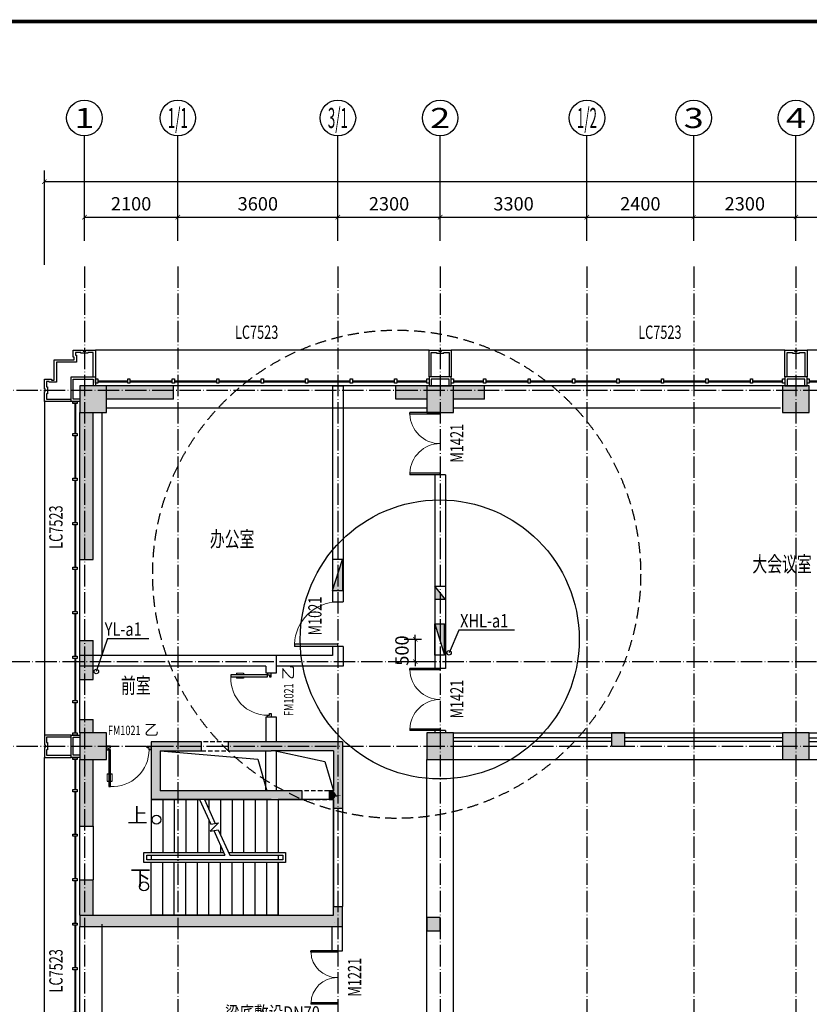
# Model space of a CAD drawing. Extents: x 18068 to 1940219, y -654575 to 301498.
# Drawn here: x 940805 to 958560, y -561968 to -539840 of the extents above; entities that cross this region are included whole.
import ezdxf
from ezdxf.enums import TextEntityAlignment as Align

# ---------------------------------------------------------------- set-up
doc = ezdxf.new("R2010")
doc.units = 0
doc.header["$LTSCALE"] = 200
doc.header["$MEASUREMENT"] = 0
for name, pattern in [('ACAD_ISO04W100', [30.5, 24, -3, 0.5, -3]), ('CONTINOUS', [0]), ('DASHED', [0.75, 0.5, -0.25]), ('M-HIDDEN', [1.875, 1.25, -0.625])]:
    doc.linetypes.add(name, pattern=pattern)
doc.layers.get('0').update_dxf_attribs({"linetype": 'CONTINUOUS'})
doc.layers.get('Defpoints').update_dxf_attribs({"linetype": 'CONTINUOUS'})
for name, color, linetype in [('3T_BAR', 7, 'CONTINUOUS'), ('AXIS_TEXT', 7, 'CONTINUOUS'), ('column', 2, 'CONTINUOUS'), ('CURTWALL', 4, 'CONTINUOUS'), ('DOTE', 252, 'ACAD_ISO04W100'), ('Pub_dim', 3, 'CONTINUOUS'), ('PUB_HATCH', 252, 'CONTINUOUS'), ('Pub_text', 151, 'CONTINUOUS'), ('Stair', 5, 'CONTINUOUS'), ('Text', 151, 'CONTINUOUS'), ('TK', 7, 'CONTINUOUS'), ('W-修改', 6, 'CONTINUOUS'), ('W-标注', 71, 'CONTINUOUS'), ('W-消火栓', 2, 'CONTINOUS'), ('W-立管', 7, 'CONTINUOUS'), ('W-雨水', 4, 'DASHED'), ('Wall', 2, 'CONTINUOUS'), ('Window', 4, 'CONTINUOUS'), ('Window_text', 7, 'CONTINUOUS'), ('WIRE-动力', 130, 'CONTINUOUS'), ('墙体留洞', 6, 'CONTINOUS'), ('外包', 142, 'CONTINUOUS')]:
    doc.layers.add(name, color=color, linetype=linetype)
doc.layers.add('修改', color=6, linetype='M-HIDDEN', lineweight=30, plot=False)
doc.styles.add('_TCH_AXIS', font='romans.shx', dxfattribs={"width": 0.7, "height": 350, "bigfont": 'hztxt.shx'})
doc.styles.add('_TCH_DIM', font='SIMPLEX', dxfattribs={"bigfont": 'GBCBIG'})
doc.styles.add('_TCH_WINDOW', font='SIMPLEX', dxfattribs={"height": 3.5, "bigfont": 'GBCBIG'})
doc.styles.add('COMPLEX', font='COMPLEX')
doc.styles.add('DIM_FONT', font='SIMPLEX.shx', dxfattribs={"width": 0.8, "bigfont": 'hzdx.shx'})
doc.styles.add('HT', font='simhei.ttf')
doc.styles.add('hztxt', font='hzs.shx', dxfattribs={"width": 0.7, "bigfont": 'hztxt.shx'})
doc.styles.add('Romans', font='ROMANS', dxfattribs={"width": 0.7, "bigfont": 'HZTXT'})
doc.styles.add('xxq', font='rs5.shx', dxfattribs={"width": 0.8, "bigfont": 'hztxt.shx'})
doc.dimstyles.new('DIMN', dxfattribs={"dimtxt": 300, "dimasz": 100, "dimexe": 250, "dimexo": 300, "dimgap": 150, "dimtad": 1, "dimdec": 0, "dimzin": 0, "dimdsep": 46, "dimtxsty": 'DIM_FONT', "dimblk": 'ARCHTICK', "dimcen": 0.09, "dimclrt": 7, "dimazin": 2, "dimtfac": 1, "dimtdec": 0, "dimtix": 1, "dimtmove": 2, "dimatfit": 3, "dimfxl": 1, "dimtolj": 1, "dimtzin": 0, "dimarcsym": 0})
doc.dimstyles.new('xxq', dxfattribs={"dimtxt": 300, "dimasz": 100, "dimexe": 250, "dimexo": 300, "dimgap": 150, "dimtad": 1, "dimdec": 0, "dimzin": 0, "dimdsep": 46, "dimtxsty": 'DIM_FONT', "dimblk": 'ARCHTICK', "dimcen": 0.09, "dimclrt": 7, "dimazin": 2, "dimtfac": 1, "dimtdec": 0, "dimtix": 1, "dimtmove": 2, "dimatfit": 3, "dimldrblk": 'ARCHTICK', "dimfxl": 1, "dimtolj": 1, "dimtzin": 0, "dimarcsym": 0})

# ---------------------------------------------------------------- blocks, each defined once
blk = doc.blocks.new('cloumn01')
at = {"layer": 'column'}
for p, q in [((-150, 600), (-150, 300)), ((150, 600), (-150, 600)), ((150, 300), (150, 600)), ((-150, 300), (150, 300))]:
    blk.add_line(p, q, dxfattribs=at)
at = {"layer": 'column', "color": 8}
blk.add_solid([(-150, 600), (150, 600), (-150, 300), (150, 300)], dxfattribs=at)
at = {"layer": 'WIRE-动力', "linetype": 'Continuous'}
for p, q in [((-3700, 600), (3700, 600)), ((-3700, 0), (3700, 0))]:
    blk.add_line(p, q, dxfattribs=at)
blk = doc.blocks.new('column02')
at = {"layer": 'column'}
for p, q in [((366011, 192780), (366011, 192480)), ((366311, 192780), (366011, 192780)), ((366311, 192480), (366311, 192780)), ((366011, 192480), (366311, 192480))]:
    blk.add_line(p, q, dxfattribs=at)
at = {"layer": 'column', "color": 8}
blk.add_solid([(366011, 192780), (366311, 192780), (366011, 192480), (366311, 192480)], dxfattribs=at)
at = {"layer": 'Wall'}
for p, q in [((368161, 192480), (368161, 192780)), ((368401, 192780), (368161, 192780)), ((368401, 192480), (368401, 192780))]:
    blk.add_line(p, q, dxfattribs=at)
at = {"layer": 'WIRE-动力'}
for p, q in [((362461, 192780), (366011, 192780)), ((366311, 192780), (368161, 192780)), ((368401, 192780), (369561, 192780)), ((362461, 192670), (366011, 192670)), ((362461, 192590), (366011, 192590)), ((366311, 192670), (368161, 192670)), ((366311, 192590), (368161, 192590)), ((362461, 192180), (368161, 192180))]:
    blk.add_line(p, q, dxfattribs=at)
at = {"layer": 'PUB_HATCH'}
blk.add_blockref('cloumn01', (358161, 192180), dxfattribs=at)
at = {"layer": 'PUB_HATCH', "rotation": 90}
for p in [(354461, 188480), (354461, 180480)]:
    blk.add_blockref('cloumn01', p, dxfattribs=at)
blk = doc.blocks.new('column03')
at = {"layer": 'PUB_HATCH'}
blk.add_blockref('column02', (0, 0), dxfattribs=at)
blk = doc.blocks.new('xiaopingtai-5')
at = {"layer": 'WIRE-动力'}
for p, q in [((738730, 75620), (738730, 81080)), ((746030, 81180), (738830, 81180)), ((753980, 81180), (746630, 81180)), ((738730, 65930), (738730, 69580))]:
    blk.add_line(p, q, dxfattribs=at)
blk = doc.blocks.new('boli-6')
at = {"layer": 'WIRE-动力'}
for p, q in [((1019999, -69797), (1016449, -69797)), ((1019999, -69877), (1016449, -69877)), ((1023849, -69797), (1020299, -69797)), ((1023849, -69877), (1020299, -69877))]:
    blk.add_line(p, q, dxfattribs=at)
blk = doc.blocks.new('chuang-0')
at = {"layer": '3T_BAR'}
for p, q in [((1494890, 134261), (1494840, 134261)), ((1494840, 134261), (1494840, 134161)), ((1494840, 134161), (1494890, 134161)), ((1494890, 134161), (1494890, 134261)), ((1495615, 134261), (1495565, 134261)), ((1495565, 134261), (1495565, 134161)), ((1495565, 134161), (1495615, 134161)), ((1495615, 134161), (1495615, 134261)), ((1496615, 134261), (1496565, 134261)), ((1496565, 134261), (1496565, 134161)), ((1496565, 134161), (1496615, 134161)), ((1496615, 134161), (1496615, 134261)), ((1497615, 134261), (1497565, 134261)), ((1497565, 134261), (1497565, 134161)), ((1497565, 134161), (1497615, 134161)), ((1497615, 134161), (1497615, 134261)), ((1498615, 134261), (1498565, 134261)), ((1498565, 134261), (1498565, 134161)), ((1498565, 134161), (1498615, 134161)), ((1498615, 134161), (1498615, 134261)), ((1499615, 134261), (1499565, 134261)), ((1499565, 134261), (1499565, 134161)), ((1499565, 134161), (1499615, 134161)), ((1499615, 134161), (1499615, 134261)), ((1500615, 134261), (1500565, 134261)), ((1500565, 134261), (1500565, 134161)), ((1500565, 134161), (1500615, 134161)), ((1500615, 134161), (1500615, 134261)), ((1501615, 134261), (1501565, 134261)), ((1501565, 134261), (1501565, 134161)), ((1501565, 134161), (1501615, 134161)), ((1501615, 134161), (1501615, 134261)), ((1502340, 134261), (1502290, 134261)), ((1502290, 134261), (1502290, 134161)), ((1502290, 134161), (1502340, 134161)), ((1502340, 134161), (1502340, 134261))]:
    blk.add_line(p, q, dxfattribs=at)
at = {"layer": 'CURTWALL'}
for p, q in [((1494890, 134231), (1495565, 134231)), ((1494890, 134211), (1495565, 134211)), ((1495615, 134231), (1496565, 134231)), ((1495615, 134211), (1496565, 134211)), ((1496615, 134231), (1497565, 134231)), ((1496615, 134211), (1497565, 134211)), ((1497615, 134231), (1498565, 134231)), ((1497615, 134211), (1498565, 134211)), ((1498615, 134231), (1499565, 134231)), ((1498615, 134211), (1499565, 134211)), ((1499615, 134231), (1500565, 134231)), ((1499615, 134211), (1500565, 134211)), ((1500615, 134231), (1501565, 134231)), ((1500615, 134211), (1501565, 134211)), ((1501615, 134231), (1502290, 134231)), ((1501615, 134211), (1502290, 134211))]:
    blk.add_line(p, q, dxfattribs=at)
blk = doc.blocks.new('waiqiang-333')
at = {"layer": '外包'}
for p, q in [((1382690, 99560), (1377690, 99560)), ((1391390, 99560), (1384690, 99560)), ((1375590, 93835), (1375590, 95660)), ((1375590, 92060), (1375590, 92960)), ((1375590, 88460), (1375590, 89660)), ((1375890, 89660), (1375890, 88460)), ((1375590, 83760), (1375590, 87410))]:
    blk.add_line(p, q, dxfattribs=at)
at = {"layer": '修改', "extrusion": (0, 0, -1), "zscale": -1}
for p, rotation in [((118900, 233881), 180), ((110900, 233881), 180), ((102900, 233881), 180), ((-1241269, -1403130), 90), ((-1241269, -1411130), 90)]:
    blk.add_blockref('chuang-0', p, dxfattribs=dict(at, rotation=rotation))
at = {"layer": 'Window_text', "style": 'hztxt', "width": 0.7}
for p in [(1379076, 100615), (1388143, 100615)]:
    blk.add_text('LC7523', height=300, dxfattribs=at).set_placement(p)
for p in [(1375200, 95897), (1375200, 85926)]:
    blk.add_text('LC7523', height=300, rotation=90, dxfattribs=at).set_placement(p)
blk = doc.blocks.new('A$C5FB478CE')
at = {"layer": '墙体留洞'}
blk.add_hatch(color=256, dxfattribs=at).paths.add_polyline_path([(0, 220), (0, 0), (700, 220)])
for p, q in [((0, 0), (700, 220)), ((0, 0), (0, 220)), ((700, 220), (0, 220)), ((700, 220), (700, 0)), ((700, 0), (0, 0))]:
    blk.add_line(p, q, dxfattribs=at)
blk = doc.blocks.new('A$C54CF412F')
at = {"layer": '墙体留洞'}
blk.add_hatch(color=256, dxfattribs=at).paths.add_polyline_path([(0, 240), (0, 0), (300, 0)])
for p, q in [((0, 240), (0, 0)), ((0, 240), (300, 0)), ((300, 240), (0, 240)), ((300, 0), (300, 240)), ((300, 0), (0, 0))]:
    blk.add_line(p, q, dxfattribs=at)
blk = doc.blocks.new('图框A0')
at = {"layer": 'TK', "color": 7, "const_width": 80}
blk.add_lwpolyline([(295808, 321746), (178908, 321746), (178908, 239646), (295808, 239646)], close=True, dxfattribs=at)
at = {"layer": 'TK', "color": 7, "style": 'HT', "width": 0.8}
for tag, height, p in [('（示例文字）', 380, (291304, 304087)), ('（示例文字）', 380, (291304, 299894)), ('（示例文字）', 380, (291304, 298591)), ('（示例文字）', 380, (291304, 294087)), ('（示例文字）', 380, (291304, 290346)), ('（示例文字）', 380, (291302, 286930)), ('（示例文字）', 380, (291312, 285482)), ('（示例文字）', 380, (291315, 284014)), ('0618', 270, (290024, 243392)), ('2006.8', 270, (294551, 243392)), ('建施', 270, (290048, 241889)), ('01', 270, (294591, 241895)), ('1：100', 270, (290058, 240399)), ('0', 270, (294558, 240395))]:
    blk.add_attdef(tag, text='', height=height, dxfattribs=at).set_placement(p, align=Align.MIDDLE_CENTER)
blk = doc.blocks.new('消火栓')
at = {"layer": 'W-消火栓'}
blk.add_hatch(color=256, dxfattribs=at).paths.add_polyline_path([(-700, 200), (-700, -240), (700, -240)])
for p, q in [((-700, 200), (700, -240)), ((700, 200), (-700, 200)), ((-700, 200), (-700, -240)), ((700, -240), (700, 200)), ((700, -240), (-700, -240))]:
    blk.add_line(p, q, dxfattribs=at)
blk = doc.blocks.new('_ArchTick')
at = {"color": 0, "linetype": 'ByBlock', "const_width": 0.15}
blk.add_lwpolyline([(-0.5, -0.5), (0.5, 0.5)], dxfattribs=at)
blk = doc.blocks.new('*D250')
at = {"layer": 'Defpoints', "color": 0, "transparency": 16777216}
for p in [(950140, -553768), (949701, -554268), (950140, -554268)]:
    blk.add_point(p, dxfattribs=at)
at = {"layer": 'W-标注', "color": 0, "lineweight": -2, "transparency": 16777216}
for p, q in [((949840, -553768), (949451, -553768)), ((949701, -553768), (949701, -553668)), ((949701, -553768), (949701, -554268)), ((949840, -554268), (949451, -554268)), ((949701, -554268), (949701, -554368))]:
    blk.add_line(p, q, dxfattribs=at)
at = {"layer": 'W-标注', "color": 0, "lineweight": -2, "transparency": 16777216, "xscale": 100, "yscale": 100, "zscale": 100}
for p, rotation in [((949701, -553768), 270), ((949701, -554268), 90)]:
    blk.add_blockref('_ArchTick', p, dxfattribs=dict(at, rotation=rotation))
at = {"layer": 'W-标注', "color": 7, "transparency": 16777216, "insert": (949401, -554018), "char_height": 300, "attachment_point": 5, "rotation": 90, "style": 'DIM_FONT'}
blk.add_mtext('\\A1;500', dxfattribs=at)
blk = doc.blocks.new('$DorLib2D$00000002')
for p, q in [((-0.5, 0), (-0.5, 0.4875)), ((-0.475, 0.4875), (-0.5, 0.4875)), ((-0.475, 0), (-0.475, 0.4875)), ((0.475, 0), (0.475, 0.4875)), ((0.475, 0.4875), (0.5, 0.4875)), ((0.5, 0), (0.5, 0.4875)), ((-0.5, 0), (-0.475, 0)), ((0.5, 0), (0.475, 0))]:
    blk.add_line(p, q)
at = {"lineweight": 13}
for centre, start, end in [((-0.4875, 0), 0, 88.53072), ((0.4875, 0), 91.46928, 180)]:
    blk.add_arc(centre, 0.4875, start, end, dxfattribs=at)
blk = doc.blocks.new('$DorLib2D$00000009')
for p, q in [((0.413, 0.905), (0.413, 0.081)), ((0.454, 0.905), (0.413, 0.905)), ((0.454, 0.081), (0.454, 0.905)), ((0.413, 0.782), (0.378, 0.782)), ((0.489, 0.782), (0.454, 0.782)), ((0.413, 0.624), (0.378, 0.624)), ((0.489, 0.624), (0.454, 0.624)), ((-0.494, 0.081), (-0.453, 0.081)), ((-0.494, -0.002), (-0.494, 0.081)), ((-0.453, 0.081), (-0.453, 0.039)), ((-0.453, 0.039), (-0.412, 0.039)), ((-0.412, 0.039), (-0.412, -0.002)), ((0.413, 0.081), (0.454, 0.081)), ((0.454, 0.039), (0.413, 0.039)), ((0.413, 0.039), (0.413, -0.002)), ((0.495, 0.081), (0.454, 0.081)), ((0.454, 0.081), (0.454, 0.039)), ((0.495, -0.002), (0.495, 0.081)), ((-0.494, -0.002), (-0.494, -0.002)), ((-0.412, -0.002), (-0.494, -0.002)), ((0.413, -0.002), (0.495, -0.002)), ((0.495, -0.002), (0.495, -0.002))]:
    blk.add_line(p, q)
at = {"lineweight": 13}
for p, q in [((0.378, 0.782), (0.378, 0.624)), ((0.489, 0.782), (0.489, 0.624))]:
    blk.add_line(p, q, dxfattribs=at)
blk.add_arc((0.372, 0.082), 0.825, 87.134, 180.0717, dxfattribs=at)
blk = doc.blocks.new('_FZH')
blk.add_lwpolyline([(-0.5, -0.5), (0.5, -0.5), (0.5, 0.5), (-0.5, 0.5)], close=True)
at = {"layer": 'PUB_HATCH'}
blk.add_solid([(-0.5, -0.5), (0.5, -0.5), (-0.5, 0.5), (0.5, 0.5)], dxfattribs=at)
blk = doc.blocks.new('$DorLib2D$00000001')
for p, q in [((0.45, 0.975), (0.5, 0.975)), ((0.45, 0), (0.45, 0.975)), ((0.5, 0), (0.5, 0.975)), ((0.5, 0), (0.45, 0))]:
    blk.add_line(p, q)
at = {"lineweight": 13}
blk.add_arc((0.475, 0), 0.975, 91.4693, 180, dxfattribs=at)
blk = doc.blocks.new('*D1159')
at = {"layer": 'Defpoints', "color": 0, "transparency": 16777216}
for p in [(1007960, -543480), (941360, -545653), (1007960, -545653)]:
    blk.add_point(p, dxfattribs=at)
at = {"layer": 'Pub_dim', "color": 0, "lineweight": -2, "transparency": 16777216}
for p, q in [((941360, -545353), (941360, -543230)), ((1007960, -545353), (1007960, -543230)), ((941360, -543480), (1007960, -543480))]:
    blk.add_line(p, q, dxfattribs=at)
at = {"layer": 'Pub_dim', "color": 0, "lineweight": -2, "transparency": 16777216, "xscale": 100, "yscale": 100, "zscale": 100, "rotation": 180}
blk.add_blockref('_ArchTick', (941360, -543480), dxfattribs=at)
at = {"layer": 'Pub_dim', "color": 0, "lineweight": -2, "transparency": 16777216, "xscale": 100, "yscale": 100, "zscale": 100}
blk.add_blockref('_ArchTick', (1007960, -543480), dxfattribs=at)
at = {"layer": 'Pub_dim', "color": 7, "transparency": 16777216, "insert": (974660, -543180), "char_height": 300, "attachment_point": 5, "style": 'DIM_FONT'}
blk.add_mtext('\\A1;66600', dxfattribs=at)
blk = doc.blocks.new('*D1197')
at = {"layer": 'Defpoints', "color": 0, "transparency": 16777216}
for p in [(944360, -544278), (942260, -545112), (944360, -545112)]:
    blk.add_point(p, dxfattribs=at)
at = {"layer": 'Pub_dim', "color": 0, "lineweight": -2, "transparency": 16777216}
for p, q in [((942260, -544812), (942260, -544028)), ((944360, -544812), (944360, -544028)), ((942260, -544278), (944360, -544278))]:
    blk.add_line(p, q, dxfattribs=at)
at = {"layer": 'Pub_dim', "color": 0, "lineweight": -2, "transparency": 16777216, "xscale": 100, "yscale": 100, "zscale": 100, "rotation": 180}
blk.add_blockref('_ArchTick', (942260, -544278), dxfattribs=at)
at = {"layer": 'Pub_dim', "color": 0, "lineweight": -2, "transparency": 16777216, "xscale": 100, "yscale": 100, "zscale": 100}
blk.add_blockref('_ArchTick', (944360, -544278), dxfattribs=at)
at = {"layer": 'Pub_dim', "color": 7, "transparency": 16777216, "insert": (943310, -543978), "char_height": 300, "attachment_point": 5, "style": 'DIM_FONT'}
blk.add_mtext('\\A1;2100', dxfattribs=at)
blk = doc.blocks.new('*D1198')
at = {"layer": 'Defpoints', "color": 0, "transparency": 16777216}
for p in [(947960, -544278), (944360, -545112), (947960, -545112)]:
    blk.add_point(p, dxfattribs=at)
at = {"layer": 'Pub_dim', "color": 0, "lineweight": -2, "transparency": 16777216}
for p, q in [((944360, -544812), (944360, -544028)), ((947960, -544812), (947960, -544028)), ((944360, -544278), (947960, -544278))]:
    blk.add_line(p, q, dxfattribs=at)
at = {"layer": 'Pub_dim', "color": 0, "lineweight": -2, "transparency": 16777216, "xscale": 100, "yscale": 100, "zscale": 100, "rotation": 180}
blk.add_blockref('_ArchTick', (944360, -544278), dxfattribs=at)
at = {"layer": 'Pub_dim', "color": 0, "lineweight": -2, "transparency": 16777216, "xscale": 100, "yscale": 100, "zscale": 100}
blk.add_blockref('_ArchTick', (947960, -544278), dxfattribs=at)
at = {"layer": 'Pub_dim', "color": 7, "transparency": 16777216, "insert": (946160, -543978), "char_height": 300, "attachment_point": 5, "style": 'DIM_FONT'}
blk.add_mtext('\\A1;3600', dxfattribs=at)
blk = doc.blocks.new('*D1199')
at = {"layer": 'Defpoints', "color": 0, "transparency": 16777216}
for p in [(950260, -544278), (947960, -545112), (950260, -545112)]:
    blk.add_point(p, dxfattribs=at)
at = {"layer": 'Pub_dim', "color": 0, "lineweight": -2, "transparency": 16777216}
for p, q in [((947960, -544812), (947960, -544028)), ((950260, -544812), (950260, -544028)), ((947960, -544278), (950260, -544278))]:
    blk.add_line(p, q, dxfattribs=at)
at = {"layer": 'Pub_dim', "color": 0, "lineweight": -2, "transparency": 16777216, "xscale": 100, "yscale": 100, "zscale": 100, "rotation": 180}
blk.add_blockref('_ArchTick', (947960, -544278), dxfattribs=at)
at = {"layer": 'Pub_dim', "color": 0, "lineweight": -2, "transparency": 16777216, "xscale": 100, "yscale": 100, "zscale": 100}
blk.add_blockref('_ArchTick', (950260, -544278), dxfattribs=at)
at = {"layer": 'Pub_dim', "color": 7, "transparency": 16777216, "insert": (949110, -543978), "char_height": 300, "attachment_point": 5, "style": 'DIM_FONT'}
blk.add_mtext('\\A1;2300', dxfattribs=at)
blk = doc.blocks.new('*D1200')
at = {"layer": 'Defpoints', "color": 0, "transparency": 16777216}
for p in [(953560, -544278), (950260, -545112), (953560, -545112)]:
    blk.add_point(p, dxfattribs=at)
at = {"layer": 'Pub_dim', "color": 0, "lineweight": -2, "transparency": 16777216}
for p, q in [((950260, -544812), (950260, -544028)), ((953560, -544812), (953560, -544028)), ((950260, -544278), (953560, -544278))]:
    blk.add_line(p, q, dxfattribs=at)
at = {"layer": 'Pub_dim', "color": 0, "lineweight": -2, "transparency": 16777216, "xscale": 100, "yscale": 100, "zscale": 100, "rotation": 180}
blk.add_blockref('_ArchTick', (950260, -544278), dxfattribs=at)
at = {"layer": 'Pub_dim', "color": 0, "lineweight": -2, "transparency": 16777216, "xscale": 100, "yscale": 100, "zscale": 100}
blk.add_blockref('_ArchTick', (953560, -544278), dxfattribs=at)
at = {"layer": 'Pub_dim', "color": 7, "transparency": 16777216, "insert": (951910, -543978), "char_height": 300, "attachment_point": 5, "style": 'DIM_FONT'}
blk.add_mtext('\\A1;3300', dxfattribs=at)
blk = doc.blocks.new('*D1201')
at = {"layer": 'Defpoints', "color": 0, "transparency": 16777216}
for p in [(955960, -544278), (953560, -545112), (955960, -545112)]:
    blk.add_point(p, dxfattribs=at)
at = {"layer": 'Pub_dim', "color": 0, "lineweight": -2, "transparency": 16777216}
for p, q in [((953560, -544812), (953560, -544028)), ((955960, -544812), (955960, -544028)), ((953560, -544278), (955960, -544278))]:
    blk.add_line(p, q, dxfattribs=at)
at = {"layer": 'Pub_dim', "color": 0, "lineweight": -2, "transparency": 16777216, "xscale": 100, "yscale": 100, "zscale": 100, "rotation": 180}
blk.add_blockref('_ArchTick', (953560, -544278), dxfattribs=at)
at = {"layer": 'Pub_dim', "color": 0, "lineweight": -2, "transparency": 16777216, "xscale": 100, "yscale": 100, "zscale": 100}
blk.add_blockref('_ArchTick', (955960, -544278), dxfattribs=at)
at = {"layer": 'Pub_dim', "color": 7, "transparency": 16777216, "insert": (954760, -543978), "char_height": 300, "attachment_point": 5, "style": 'DIM_FONT'}
blk.add_mtext('\\A1;2400', dxfattribs=at)
blk = doc.blocks.new('*D1202')
at = {"layer": 'Defpoints', "color": 0, "transparency": 16777216}
for p in [(958260, -544278), (955960, -545112), (958260, -545112)]:
    blk.add_point(p, dxfattribs=at)
at = {"layer": 'Pub_dim', "color": 0, "lineweight": -2, "transparency": 16777216}
for p, q in [((955960, -544812), (955960, -544028)), ((958260, -544812), (958260, -544028)), ((955960, -544278), (958260, -544278))]:
    blk.add_line(p, q, dxfattribs=at)
at = {"layer": 'Pub_dim', "color": 0, "lineweight": -2, "transparency": 16777216, "xscale": 100, "yscale": 100, "zscale": 100, "rotation": 180}
blk.add_blockref('_ArchTick', (955960, -544278), dxfattribs=at)
at = {"layer": 'Pub_dim', "color": 0, "lineweight": -2, "transparency": 16777216, "xscale": 100, "yscale": 100, "zscale": 100}
blk.add_blockref('_ArchTick', (958260, -544278), dxfattribs=at)
at = {"layer": 'Pub_dim', "color": 7, "transparency": 16777216, "insert": (957110, -543978), "char_height": 300, "attachment_point": 5, "style": 'DIM_FONT'}
blk.add_mtext('\\A1;2300', dxfattribs=at)
blk = doc.blocks.new('*D1203')
at = {"layer": 'Defpoints', "color": 0, "transparency": 16777216}
for p in [(966260, -544278), (958260, -545112), (966260, -545112)]:
    blk.add_point(p, dxfattribs=at)
at = {"layer": 'Pub_dim', "color": 0, "lineweight": -2, "transparency": 16777216}
for p, q in [((958260, -544812), (958260, -544028)), ((966260, -544812), (966260, -544028)), ((958260, -544278), (966260, -544278))]:
    blk.add_line(p, q, dxfattribs=at)
at = {"layer": 'Pub_dim', "color": 0, "lineweight": -2, "transparency": 16777216, "xscale": 100, "yscale": 100, "zscale": 100, "rotation": 180}
blk.add_blockref('_ArchTick', (958260, -544278), dxfattribs=at)
at = {"layer": 'Pub_dim', "color": 0, "lineweight": -2, "transparency": 16777216, "xscale": 100, "yscale": 100, "zscale": 100}
blk.add_blockref('_ArchTick', (966260, -544278), dxfattribs=at)
at = {"layer": 'Pub_dim', "color": 7, "transparency": 16777216, "insert": (962260, -543978), "char_height": 300, "attachment_point": 5, "style": 'DIM_FONT'}
blk.add_mtext('\\A1;8000', dxfattribs=at)
blk = doc.blocks.new('_AXISO')
blk.add_circle((0, 0), 0.5)
at = {"layer": 'AXIS_TEXT', "style": 'COMPLEX', "width": 1.041667}
blk.add_attdef('A', text='', height=0.56, dxfattribs=at).set_placement((-0.25, -0.28), (0.25, -0.28), align=Align.FIT)

msp = doc.modelspace()

# ---------------------------------------------------------------- hatches: boundary and pattern name
at = {"layer": 'PUB_HATCH'}
for points in [[(944260.231, -548067.783), (942760.231, -548067.783), (942760.231, -548367.783), (944260.231, -548367.783)], [(949960.231, -548367.783), (949960.231, -548067.783), (949260.131, -548067.783), (949260.131, -548367.783)], [(950560.231, -548067.783), (950560.231, -548367.783), (951260.231, -548367.783), (951260.231, -548067.783)], [(942460.231, -551967.783), (942460.231, -548667.783), (942160.231, -548667.783), (942160.231, -551967.783)], [(942460.231, -554667.783), (942460.231, -553792.783), (942160.231, -553792.783), (942160.231, -554667.783)], [(942160.231, -555867.783), (942460.231, -555867.783), (942460.231, -555567.783), (942160.231, -555567.783)], [(943960.231, -556267.783), (944890.231, -556267.783), (944890.231, -556067.783), (943760.231, -556067.783)], [(943960.231, -556267.783), (943760.231, -556067.783), (943760.231, -557367.783), (943960.231, -557167.783)], [(946460.231, -556067.783), (945490.231, -556067.783), (945490.231, -556267.783), (946460.231, -556267.783)], [(947860.231, -556267.783), (948060.231, -556067.783), (946460.231, -556067.783), (946460.231, -556267.783)], [(948060.231, -556067.783), (947860.231, -556267.783), (947860.231, -557167.783), (947926.898, -557267.783), (948060.231, -557267.783)], [(942460.231, -557967.783), (942460.231, -556467.783), (942160.231, -556467.783), (942160.231, -557967.783)], [(946460.231, -557367.783), (946460.231, -557167.783), (943960.231, -557167.783), (943760.231, -557367.783)], [(946460.231, -557367.783), (947160.231, -557367.783), (947160.231, -557167.783), (946460.231, -557167.783)], [(947860.231, -557167.783), (947760.231, -557167.783), (947760.231, -557367.783), (947860.231, -557367.783), (947926.898, -557267.783)], [(947926.898, -557267.783), (947860.231, -557367.783), (947860.231, -557567.783), (948060.231, -557567.783), (948060.231, -557267.783)], [(947926.898, -557301.116), (948060.231, -557267.783), (947860.231, -557267.783)], [(942460.231, -559967.783), (942460.231, -559167.783), (942160.231, -559167.783), (942160.231, -559967.783)], [(947860.231, -559967.783), (948060.231, -560217.783), (948060.231, -559767.783), (947860.231, -559767.783)], [(942160.231, -560217.783), (948060.231, -560217.783), (947860.231, -559967.783), (942160.231, -559967.783)]]:
    msp.add_hatch(color=256, dxfattribs=at).paths.add_polyline_path(points)

# ---------------------------------------------------------------- linework, layer by layer
at = {"layer": 'DOTE', "ltscale": 0.1}
for p, q in [((942260.231, -545384.49), (942260.231, -616839.002)), ((944360.231, -545384.49), (944360.231, -617139.002)), ((947960.231, -545384.49), (947960.231, -616839.002)), ((950260.231, -545384.49), (950260.231, -616839.002)), ((953560.231, -545384.49), (953560.231, -616839.002)), ((955960.231, -545384.49), (955960.231, -616839.002)), ((958260.231, -545384.49), (958260.231, -616839.002)), ((937684.995, -548167.783), (1010569.852, -548167.783)), ((1010569.852, -554267.783), (937684.995, -554267.783)), ((937684.995, -556167.783), (1010569.852, -556167.783))]:
    msp.add_line(p, q, dxfattribs=at)
at = {"layer": 'Pub_dim'}
for p, q in [((942260.231, -544620.306), (942260.231, -542449.325)), ((944360.231, -544620.306), (944360.231, -542449.325)), ((947960.231, -544620.306), (947960.231, -542449.325)), ((950260.231, -544620.306), (950260.231, -542449.325)), ((953560.231, -544620.306), (953560.231, -542449.325)), ((955960.231, -544620.306), (955960.231, -542449.325)), ((958260.231, -544620.306), (958260.231, -542449.325))]:
    msp.add_line(p, q, dxfattribs=at)
at = {"layer": 'Pub_dim', "linetype": 'Continuous'}
for points in [[(943960.231, -556267.783), (946158.817, -556461.632), (946360.231, -557167.783)], [(946560.231, -556267.783), (947664.341, -556514.008), (947860.231, -557167.783)]]:
    msp.add_lwpolyline(points, dxfattribs=at)
at = {"layer": 'Pub_dim'}
for points in [[(943600.231, -559317.783, 0, 0, 0), (947560.231, -559317.783, 0, 0, 0), (947560.231, -557817.783, 0, 0, 0), (946060.231, -557817.783, 80, 0, 0), (945760.231, -557817.783, 0, 0, 0)], [(943880.231, -557817.783, 0, 0, 0), (944990.231, -557817.783, 80, 0, 0), (945290.231, -557817.783, 0, 0, 0)]]:
    msp.add_lwpolyline(points, format="xyseb", dxfattribs=at)
for centre in [(943880.231, -557817.783), (943600.231, -559317.783)]:
    msp.add_circle(centre, 100, dxfattribs=at)
at = {"layer": 'Stair', "linetype": 'Continuous'}
for p, q in [((943760.231, -557367.783), (944849.245, -557367.783)), ((943760.231, -557367.783), (943760.231, -558557.783)), ((944020.231, -557367.783), (944020.231, -558557.783)), ((944280.231, -557367.783), (944280.231, -558557.783)), ((944540.231, -557367.783), (944540.231, -558557.783)), ((944800.231, -557367.783), (944800.231, -558557.783)), ((944849.245, -557367.783), (945101.809, -557919.715)), ((944959.218, -557367.783), (946620.231, -557367.783)), ((944959.218, -557367.783), (945203.89, -557902.47)), ((945060.231, -557367.783), (945060.231, -557588.53)), ((945320.231, -557367.783), (945320.231, -558156.712)), ((945580.231, -557367.783), (945580.231, -558557.783)), ((945840.231, -557367.783), (945840.231, -558557.783)), ((946100.231, -557367.783), (946100.231, -558557.783)), ((946360.231, -557367.783), (946360.231, -558557.783)), ((946620.231, -557367.783), (946620.231, -558557.783)), ((947860.231, -557367.783), (946620.231, -557367.783)), ((946620.231, -557367.783), (946620.231, -558557.783)), ((947860.231, -559967.783), (947860.231, -557367.783)), ((945060.231, -557828.854), (945060.231, -558557.783)), ((945277.748, -557889.992), (945086.195, -558078.815)), ((945086.195, -558078.815), (945270.35, -558047.705)), ((945101.809, -557919.715), (945277.748, -557889.992)), ((945270.35, -558047.705), (945531.218, -558617.783)), ((945168.268, -558064.95), (945421.245, -558617.783)), ((945320.231, -558397.036), (945320.231, -558557.783)), ((943600.231, -558777.783), (943600.231, -558557.783)), ((943600.231, -558557.783), (945393.789, -558557.783)), ((943660.231, -558717.783), (943660.231, -558617.783)), ((943660.231, -558617.783), (945421.245, -558617.783)), ((946720.231, -558717.783), (943660.231, -558717.783)), ((943760.231, -558617.783), (945421.245, -558617.783)), ((943760.231, -558617.783), (943760.231, -558717.783)), ((946620.231, -558717.783), (943760.231, -558717.783)), ((945503.762, -558557.783), (946780.231, -558557.783)), ((945531.218, -558617.783), (946620.231, -558617.783)), ((945531.218, -558617.783), (946720.231, -558617.783)), ((946620.231, -558617.783), (946620.231, -558717.783)), ((946720.231, -558617.783), (946720.231, -558717.783)), ((946780.231, -558557.783), (946780.231, -558777.783)), ((946780.231, -558777.783), (943600.231, -558777.783)), ((943760.231, -559967.783), (943760.231, -558777.783)), ((944020.231, -559967.783), (944020.231, -558777.783)), ((944280.231, -559967.783), (944280.231, -558777.783)), ((944540.231, -559967.783), (944540.231, -558777.783)), ((944800.231, -559967.783), (944800.231, -558777.783)), ((945060.231, -559967.783), (945060.231, -558777.783)), ((945320.231, -559967.783), (945320.231, -558777.783)), ((945580.231, -559967.783), (945580.231, -558777.783)), ((945840.231, -559967.783), (945840.231, -558777.783)), ((946100.231, -559967.783), (946100.231, -558777.783)), ((946360.231, -559967.783), (946360.231, -558777.783)), ((946620.231, -559967.783), (946620.231, -558777.783)), ((946620.231, -558777.783), (946620.231, -559967.783)), ((946620.231, -559967.783), (943760.231, -559967.783)), ((946620.231, -559967.783), (947860.231, -559967.783))]:
    msp.add_line(p, q, dxfattribs=at)
at = {"layer": 'W-修改'}
msp.add_circle((950250.231, -553767.783), 3136.357, dxfattribs=at)
at = {"layer": 'W-立管', "color": 71}
for p, q in [((950680.268, -553561.107), (950460.231, -554067.783)), ((951933.494, -553561.107), (950680.268, -553561.107))]:
    msp.add_line(p, q, dxfattribs=at)
msp.add_circle((950460.231, -554067.783), 50, dxfattribs=at)
at = {"layer": 'W-雨水', "color": 4, "linetype": 'Continuous'}
for q in [(942527.998, -554487.783), (943710.932, -553743.912)]:
    msp.add_line((942783.045, -553743.912), q, dxfattribs=at)
msp.add_circle((942527.998, -554487.783), 50, dxfattribs=at)
at = {"layer": 'Wall'}
for p, q in [((944260.231, -548067.783), (942760.231, -548067.783)), ((944260.231, -548367.783), (944260.231, -548067.783)), ((947840.231, -548067.783), (947840.231, -552926.168)), ((947840.231, -548067.783), (948080.231, -548067.783)), ((948080.231, -548067.783), (948080.231, -552926.168)), ((949960.231, -548067.783), (949260.131, -548067.783)), ((949260.131, -548367.783), (949260.131, -548067.783)), ((951260.231, -548067.783), (950560.231, -548067.783)), ((951260.231, -548367.783), (951260.231, -548067.783)), ((944260.231, -548367.783), (942760.231, -548367.783)), ((949960.231, -548367.783), (949260.131, -548367.783)), ((951260.231, -548367.783), (950560.231, -548367.783)), ((942160.231, -551967.783), (942160.231, -548667.783)), ((942460.231, -551967.783), (942460.231, -548667.783)), ((950140.231, -550067.783), (950140.231, -554417.783)), ((950380.231, -550067.783), (950140.231, -550067.783)), ((950380.231, -550067.783), (950380.231, -554417.783)), ((942160.231, -551967.783), (942460.231, -551967.783)), ((947840.231, -552926.168), (948080.231, -552926.168)), ((942160.231, -554667.783), (942160.231, -553792.783)), ((942160.231, -553792.783), (942460.231, -553792.783)), ((942460.231, -554667.783), (942460.231, -553792.783)), ((948080.231, -553927.783), (947840.231, -553927.783)), ((947840.231, -553927.783), (947840.231, -554127.783)), ((948080.231, -553927.783), (948080.231, -554367.783)), ((946580.231, -554127.783), (942160.231, -554127.783)), ((942160.231, -554367.783), (942160.231, -554127.783)), ((947840.231, -554127.783), (946460.231, -554127.783)), ((946580.231, -554517.783), (946580.231, -554127.783)), ((946340.231, -554367.783), (942160.231, -554367.783)), ((946340.231, -554367.783), (946340.231, -554517.783)), ((946340.231, -554517.783), (946580.231, -554517.783)), ((948080.231, -554367.783), (946580.231, -554367.783)), ((950380.231, -554417.783), (950140.231, -554417.783)), ((942160.231, -554667.783), (942460.231, -554667.783)), ((942160.231, -555867.783), (942160.231, -555567.783)), ((942160.231, -555567.783), (942460.231, -555567.783)), ((942460.231, -555867.783), (942460.231, -555567.783)), ((946580.231, -555517.783), (946340.231, -555517.783)), ((946340.231, -555517.783), (946340.231, -556067.783)), ((946580.231, -556067.783), (946580.231, -555517.783)), ((950380.231, -555817.783), (950140.231, -555817.783)), ((950140.231, -555817.783), (950140.231, -555867.783)), ((950380.231, -555817.783), (950380.231, -555867.783)), ((943760.231, -556067.783), (943760.231, -556267.783)), ((944890.231, -556067.783), (943760.231, -556067.783)), ((943760.231, -556067.783), (943760.231, -557367.783)), ((944890.231, -556267.783), (944890.231, -556067.783)), ((946460.231, -556067.783), (945490.231, -556067.783)), ((945490.231, -556067.783), (945490.231, -556267.783)), ((948060.231, -556067.783), (946460.231, -556067.783)), ((948060.231, -556067.783), (948060.231, -557267.783)), ((943960.231, -556267.783), (944890.231, -556267.783)), ((943960.231, -556267.783), (943960.231, -557167.783)), ((945490.231, -556267.783), (946460.231, -556267.783)), ((946340.231, -557167.783), (946340.231, -556267.783)), ((947860.231, -556267.783), (946460.231, -556267.783)), ((946580.231, -557167.783), (946580.231, -556267.783)), ((947860.231, -556267.783), (947860.231, -557167.783)), ((942160.231, -557967.783), (942160.231, -556467.783)), ((942460.231, -557967.783), (942460.231, -556467.783)), ((946460.231, -557167.783), (943960.231, -557167.783)), ((947160.231, -557167.783), (946460.231, -557167.783)), ((947160.231, -557367.783), (947160.231, -557167.783)), ((947860.231, -557167.783), (947760.231, -557167.783)), ((947760.231, -557167.783), (947760.231, -557367.783)), ((946460.231, -557367.783), (943760.231, -557367.783)), ((946460.231, -557367.783), (947160.231, -557367.783)), ((947760.231, -557367.783), (947860.231, -557367.783)), ((947860.231, -557267.783), (947860.231, -557267.783)), ((947860.231, -557367.783), (947860.231, -557567.783)), ((948060.231, -557267.783), (948060.231, -557567.783)), ((948060.231, -557267.783), (948060.231, -557267.783)), ((948060.231, -557567.783), (947860.231, -557567.783)), ((947860.231, -557567.783), (947860.231, -559767.783)), ((948060.231, -557567.783), (948060.231, -559767.783)), ((942160.231, -557967.783), (942460.231, -557967.783)), ((942160.231, -559967.783), (942160.231, -559167.783)), ((942160.231, -559167.783), (942460.231, -559167.783)), ((942460.231, -559967.783), (942460.231, -559167.783)), ((947860.231, -559967.783), (947860.231, -559767.783)), ((947860.231, -559767.783), (948060.231, -559767.783)), ((948060.231, -560217.783), (948060.231, -559767.783)), ((942160.231, -559967.783), (942460.231, -559967.783)), ((942160.231, -559967.783), (947860.231, -559967.783)), ((942160.231, -559967.783), (942160.231, -560217.783)), ((948066.297, -559961.717), (948066.297, -559961.717)), ((942160.231, -560217.783), (948060.231, -560217.783)), ((947820.231, -560217.783), (947820.231, -560767.783)), ((947889.521, -560138.494), (947889.521, -560138.494)), ((948060.231, -560767.783), (948060.231, -560217.783)), ((947820.231, -560767.783), (948060.231, -560767.783))]:
    msp.add_line(p, q, dxfattribs=at)
at = {"layer": 'Wall', "linetype": 'DASHED'}
for p, q in [((947760.231, -557167.783), (947160.231, -557167.783)), ((947160.231, -557367.783), (947760.231, -557367.783))]:
    msp.add_line(p, q, dxfattribs=at)
at = {"layer": 'Window', "linetype": 'DASHED'}
for p, q in [((945490.231, -556067.783), (944890.231, -556067.783)), ((944890.231, -556267.783), (945490.231, -556267.783))]:
    msp.add_line(p, q, dxfattribs=at)
at = {"layer": 'WIRE-动力'}
for p, q in [((947840.231, -548567.783), (942760.231, -548567.783)), ((949960.231, -548567.783), (948080.231, -548567.783))]:
    msp.add_line(p, q, dxfattribs=at)
at = {"layer": '修改'}
msp.add_circle((949281.815, -552303.171), 5486.218, dxfattribs=at)
at = {"layer": '外包', "linetype": 'Continuous'}
for p, q in [((950010.231, -547267.783), (942510.231, -547267.783)), ((958010.231, -547267.783), (950510.231, -547267.783)), ((966010.231, -547267.783), (958510.231, -547267.783)), ((941360.231, -548417.783), (941360.231, -555917.783)), ((941360.231, -563917.783), (941360.231, -556417.783))]:
    msp.add_line(p, q, dxfattribs=at)
at = {"layer": '外包', "color": 6, "linetype": 'Continuous'}
for points in [[(942160.231, -548417.783), (941360.231, -548417.783), (941360.231, -548197.783), (941380.231, -548197.783), (941380.231, -548137.783), (941360.231, -548137.783), (941360.231, -547917.783), (941520.231, -547917.783), (941520.231, -547937.783), (941580.231, -547937.783), (941580.231, -547487.783), (942030.231, -547487.783), (942030.231, -547427.783), (942010.231, -547427.783), (942010.231, -547267.783), (942230.231, -547267.783), (942230.231, -547287.783), (942290.231, -547287.783), (942290.231, -547267.783), (942510.231, -547267.783), (942510.231, -548067.783)], [(942460.231, -547867.783), (942460.231, -547317.783), (942340.231, -547317.783), (942340.231, -547337.783), (942180.231, -547337.783), (942180.231, -547317.783), (942060.231, -547317.783), (942060.231, -547377.783), (942080.231, -547377.783), (942080.231, -547537.783), (941630.231, -547537.783), (941630.231, -547987.783), (941470.231, -547987.783), (941470.231, -547967.783), (941410.231, -547967.783), (941410.231, -548087.783), (941430.231, -548087.783), (941430.231, -548247.783), (941410.231, -548247.783), (941410.231, -548367.783), (941960.231, -548367.783)], [(942010.231, -547317.783), (942010.231, -547267.783), (942230.231, -547267.783), (942230.231, -547287.783), (942290.231, -547287.783), (942290.231, -547267.783), (942510.231, -547267.783), (942510.231, -548067.783)], [(950010.231, -547867.783), (950010.231, -547267.783), (950230.231, -547267.783), (950230.231, -547287.783), (950290.231, -547287.783), (950290.231, -547267.783), (950510.231, -547267.783), (950510.231, -547867.783)], [(950060.231, -547867.783), (950060.231, -547317.783), (950180.231, -547317.783), (950180.231, -547337.783), (950340.231, -547337.783), (950340.231, -547317.783), (950460.231, -547317.783), (950460.231, -547867.783)], [(958010.231, -547867.783), (958010.231, -547267.783), (958230.231, -547267.783), (958230.231, -547287.783), (958290.231, -547287.783), (958290.231, -547267.783), (958510.231, -547267.783), (958510.231, -547867.783)], [(958060.231, -547867.783), (958060.231, -547317.783), (958180.231, -547317.783), (958180.231, -547337.783), (958340.231, -547337.783), (958340.231, -547317.783), (958460.231, -547317.783), (958460.231, -547867.783)], [(941960.231, -548417.783), (941960.231, -547867.783), (942510.231, -547867.783)], [(942160.231, -548367.783), (942010.231, -548367.783), (942010.231, -547917.783), (942460.231, -547917.783), (942460.231, -548067.783)], [(941960.231, -555917.783), (941360.231, -555917.783), (941360.231, -556137.783), (941380.231, -556137.783), (941380.231, -556197.783), (941360.231, -556197.783), (941360.231, -556417.783), (941960.231, -556417.783)], [(941960.231, -555967.783), (941410.231, -555967.783), (941410.231, -556087.783), (941430.231, -556087.783), (941430.231, -556247.783), (941410.231, -556247.783), (941410.231, -556367.783), (941960.231, -556367.783)]]:
    msp.add_lwpolyline(points, dxfattribs=at)
for points in [[(950010.231, -548067.783), (950510.231, -548067.783), (950510.231, -547867.783), (950010.231, -547867.783)], [(958010.231, -548067.783), (958510.231, -548067.783), (958510.231, -547867.783), (958010.231, -547867.783)], [(950060.231, -548067.783), (950460.231, -548067.783), (950460.231, -547917.783), (950060.231, -547917.783)], [(958060.231, -548067.783), (958460.231, -548067.783), (958460.231, -547917.783), (958060.231, -547917.783)], [(942160.231, -555917.783), (942160.231, -556417.783), (941960.231, -556417.783), (941960.231, -555917.783)], [(942160.231, -555967.783), (942160.231, -556367.783), (942010.231, -556367.783), (942010.231, -555967.783)]]:
    msp.add_lwpolyline(points, close=True, dxfattribs=at)

# ---------------------------------------------------------------- block references
at = {"layer": 'column', "linetype": 'Continuous', "xscale": 600, "yscale": 600, "zscale": 600}
for p in [(942460.231, -548367.783), (950260.231, -548367.783), (958260.231, -548367.783), (942460.231, -556167.783)]:
    msp.add_blockref('_FZH', p, dxfattribs=at)
at = {"layer": 'column', "xscale": 600, "yscale": 600, "zscale": 600, "rotation": 270}
for p in [(950260.231, -556167.783), (958260.231, -556167.783)]:
    msp.add_blockref('_FZH', p, dxfattribs=at)
at = {"layer": 'Pub_dim'}
ref = msp.add_blockref('_AXISO', (942260.231, -542049.325), dxfattribs=dict(at, xscale=800, yscale=800, zscale=800))
ref.add_attrib('A', '1', dxfattribs={"layer": 'AXIS_TEXT', "height": 452.548, "style": '_TCH_AXIS', "width": 1.5}).set_placement((942033.957, -542275.599), (942486.505, -542275.599), align=Align.FIT)
ref = msp.add_blockref('_AXISO', (944360.231, -542049.325), dxfattribs=dict(at, xscale=800, yscale=800, zscale=800))
ref.add_attrib('A', '1/1', dxfattribs={"layer": 'AXIS_TEXT', "height": 452.5483, "style": '_TCH_AXIS', "width": 0.483871}).set_placement((944133.957, -542275.599), (944586.505, -542275.599), align=Align.FIT)
ref = msp.add_blockref('_AXISO', (947960.231, -542049.325), dxfattribs=dict(at, xscale=800, yscale=800, zscale=800))
ref.add_attrib('A', '3/1', dxfattribs={"layer": 'AXIS_TEXT', "height": 452.5483, "style": '_TCH_AXIS', "width": 0.483871}).set_placement((947733.957, -542275.599), (948186.505, -542275.599), align=Align.FIT)
ref = msp.add_blockref('_AXISO', (950260.231, -542049.325), dxfattribs=dict(at, xscale=800, yscale=800, zscale=800))
ref.add_attrib('A', '2', dxfattribs={"layer": 'AXIS_TEXT', "height": 452.548, "style": '_TCH_AXIS', "width": 1.5}).set_placement((950033.957, -542275.599), (950486.505, -542275.599), align=Align.FIT)
ref = msp.add_blockref('_AXISO', (953560.231, -542049.325), dxfattribs=dict(at, xscale=800, yscale=800, zscale=800))
ref.add_attrib('A', '1/2', dxfattribs={"layer": 'AXIS_TEXT', "height": 452.5483, "style": '_TCH_AXIS', "width": 0.483871}).set_placement((953333.957, -542275.599), (953786.505, -542275.599), align=Align.FIT)
ref = msp.add_blockref('_AXISO', (955960.231, -542049.325), dxfattribs=dict(at, xscale=800, yscale=800, zscale=800))
ref.add_attrib('A', '3', dxfattribs={"layer": 'AXIS_TEXT', "height": 452.548, "style": '_TCH_AXIS', "width": 1.5}).set_placement((955733.957, -542275.599), (956186.505, -542275.599), align=Align.FIT)
ref = msp.add_blockref('_AXISO', (958260.231, -542049.325), dxfattribs=dict(at, xscale=800, yscale=800, zscale=800))
ref.add_attrib('A', '4', dxfattribs={"layer": 'AXIS_TEXT', "height": 452.548, "style": '_TCH_AXIS', "width": 1.5}).set_placement((958033.957, -542275.599), (958486.505, -542275.599), align=Align.FIT)
at = {"layer": 'PUB_HATCH'}
for name, p in [('xiaopingtai-5', (203930.463, -629748.134)), ('column03', (596099.652, -748648.134))]:
    msp.add_blockref(name, p, dxfattribs=at)
at = {"layer": 'Pub_text'}
msp.add_blockref('图框A0', (744322.358, -861626.056), dxfattribs=at)
at = {"layer": 'W-消火栓', "linetype": 'ByBlock', "xscale": -0.5, "yscale": 0.5, "zscale": 0.5, "rotation": 90}
msp.add_blockref('消火栓', (950240.231, -553767.783), dxfattribs=at)
at = {"layer": 'Window'}
ref = msp.add_blockref('$DorLib2D$00000002', (950260.231, -549367.783), dxfattribs=dict(at, xscale=-1400, yscale=-1400, zscale=-1400, rotation=270.0000000000031))
ref.add_attrib('A', 'M1421', (950783.981, -549792.783), dxfattribs={"layer": 'Window_text', "height": 297.5, "rotation": 90, "style": '_TCH_WINDOW', "width": 0.705882})
ref = msp.add_blockref('$DorLib2D$00000001', (947960.231, -553427.783), dxfattribs=dict(at, xscale=-1000, yscale=1000, zscale=-1000, rotation=89.99999999999686))
ref.add_attrib('A', 'M1021', (947591.813, -553674.746), dxfattribs={"layer": 'Window_text', "height": 297.5, "rotation": 90, "style": '_TCH_WINDOW', "width": 0.705882})
ref = msp.add_blockref('$DorLib2D$00000002', (950260.231, -555117.783), dxfattribs=dict(at, xscale=-1400, yscale=-1400, zscale=-1400, rotation=270.0000000000031))
ref.add_attrib('A', 'M1421', (950783.981, -555542.783), dxfattribs={"layer": 'Window_text', "height": 297.5, "rotation": 90, "style": '_TCH_WINDOW', "width": 0.705882})
for p, xscale, yscale, zscale, rotation in [((946460.231, -555017.783), -1000, -1000, -1000, 269.999999999986), ((943260.231, -556167.783), 1000, 1000, 1000, 179.9999999999833)]:
    msp.add_blockref('$DorLib2D$00000009', p, dxfattribs=dict(at, xscale=xscale, yscale=yscale, zscale=zscale, rotation=rotation))
ref = msp.add_blockref('$DorLib2D$00000002', (947940.231, -561367.783), dxfattribs=dict(at, xscale=-1200, yscale=-1200, zscale=-1200, rotation=269.9999999999418))
ref.add_attrib('A', 'M1221', (948483.981, -561792.783), dxfattribs={"layer": 'Window_text', "height": 297.5, "rotation": 90, "style": '_TCH_WINDOW', "width": 0.705882})
at = {"layer": 'WIRE-动力'}
msp.add_blockref('boli-6', (-65888.806, -486181.088), dxfattribs=at)
at = {"layer": '墙体留洞', "color": 6, "linetype": 'CONTINOUS', "xscale": -1, "rotation": 270}
msp.add_blockref('A$C5FB478CE', (947840.231, -552667.782), dxfattribs=at)
at = {"layer": '墙体留洞', "xscale": -1, "rotation": 270}
msp.add_blockref('A$C54CF412F', (950140.231, -552867.782), dxfattribs=at)
at = {"layer": '外包'}
msp.add_blockref('waiqiang-333', (-433430.124, -647627.714), dxfattribs=at)

# ---------------------------------------------------------------- texts
at = {"layer": 'Pub_text', "style": '_TCH_DIM'}
for s, p in [('上', (943223.117, -557888.039)), ('下', (943291.734, -559288.039))]:
    msp.add_text(s, height=337.589, dxfattribs=at).set_placement(p)
at = {"layer": 'Text', "linetype": 'Continuous', "style": 'Romans', "width": 0.7}
for s, p in [('办公室', (945081.613, -551686.754)), ('大会议室', (957279.61, -552249.913)), ('前室', (943082.171, -554978.246))]:
    msp.add_text(s, height=350, dxfattribs=at).set_placement(p)
at = {"layer": 'W-立管', "color": 71, "style": 'xxq', "width": 0.8}
for s, p in [('XHL-a1', (950707.453, -553499.301)), ('梁底敷设DN70', (945419.677, -562310.997))]:
    msp.add_text(s, height=300, rotation=360, dxfattribs=at).set_placement(p)
at = {"layer": 'W-雨水', "color": 4, "linetype": 'Continuous', "style": 'xxq', "width": 0.8}
msp.add_text('YL-a1', height=300, dxfattribs=at).set_placement((942716.787, -553686.804))
at = {"layer": 'Window_text', "style": '_TCH_WINDOW'}
for rotation, p in [(90, (946960.231, -554674.47)), (360, (943603.544, -555917.783))]:
    msp.add_text('乙', height=241.135, rotation=rotation, dxfattribs=at).set_placement(p)
at = {"layer": 'Window_text', "style": '_TCH_WINDOW', "width": 0.705882}
for rotation, p in [(90, (946960.231, -555488.756)), (360, (942789.259, -555917.783))]:
    msp.add_text('FM1021', height=212.5, rotation=rotation, dxfattribs=at).set_placement(p)

# ---------------------------------------------------------------- dimensions: what is measured, and where the dimension line sits
at = {"layer": 'Pub_dim'}
for p1, p2, distance, picture, middle in [((941360.231, -545652.524), (1007960.231, -545652.524), 2172.618, '*D1159', (974660.231, -543179.906)), ((942260.231, -545111.728), (944360.231, -545111.728), 833.333, '*D1197', (943310.231, -543978.394)), ((944360.231, -545111.728), (947960.231, -545111.728), 833.333, '*D1198', (946160.231, -543978.394)), ((947960.231, -545111.728), (950260.231, -545111.728), 833.333, '*D1199', (949110.231, -543978.394)), ((950260.231, -545111.728), (953560.231, -545111.728), 833.333, '*D1200', (951910.231, -543978.394)), ((953560.231, -545111.728), (955960.231, -545111.728), 833.333, '*D1201', (954760.231, -543978.394)), ((955960.231, -545111.728), (958260.231, -545111.728), 833.333, '*D1202', (957110.231, -543978.394)), ((958260.231, -545111.728), (966260.231, -545111.728), 833.333, '*D1203', (962260.231, -543978.394))]:
    dim = msp.add_aligned_dim(p1=p1, p2=p2, distance=distance, dimstyle='DIMN', dxfattribs=at)
    dim.commit()
    dim.dimension.update_dxf_attribs({"geometry": picture, "text_midpoint": middle})
at = {"layer": 'W-标注'}
dim = msp.add_linear_dim(base=(949700.971, -554267.783), p1=(950140.231, -553767.783), p2=(950140.231, -554267.783), angle=90, dimstyle='xxq', dxfattribs=at)
dim.commit()
dim.dimension.update_dxf_attribs({"geometry": '*D250', "text_midpoint": (949400.971, -554017.783)})

doc.saveas('drawing.dxf')
